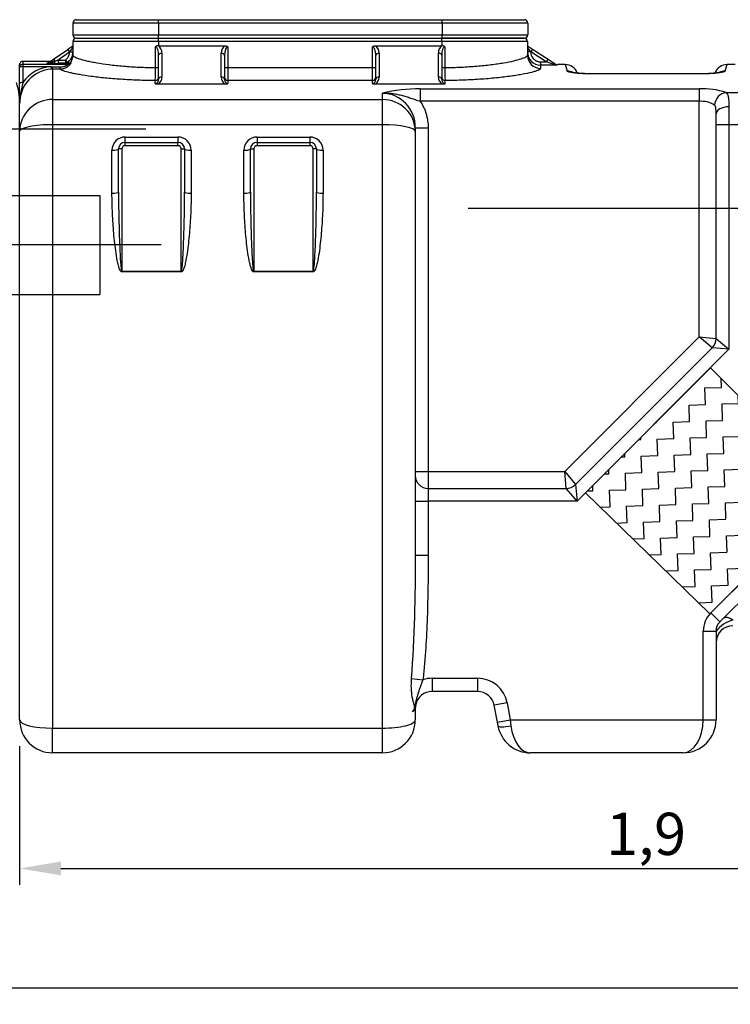
# Model space of a CAD drawing. Units: inches. Extents: x 319.5 to 328.45, y 563.65 to 567.13.
# Drawn here: x 323.93 to 325.01, y 565.38 to 566.88 of the extents above; entities that cross this region are included whole.
import ezdxf

# ---------------------------------------------------------------- set-up
doc = ezdxf.new("R2010")
doc.units = ezdxf.units.IN
doc.linetypes.add('ACAD_ISO03W100', pattern=[30, 12, -18])
doc.linetypes.add('ACAD_ISO04W100', pattern=[30, 24, -3, 0, -3])
doc.layers.add('-kontuur', color=7, linetype='Continuous')
doc.layers.add('-mõõt', color=7, linetype='Continuous', lineweight=0)
doc.styles.add('la', font='times.ttf')
doc.dimstyles.new('1-25', dxfattribs={"dimtxt": 0.064, "dimasz": 0.0625, "dimexe": 0.025, "dimexo": 0.0375, "dimgap": 0.0125, "dimtad": 1, "dimzin": 9, "dimtxsty": 'la', "dimcen": 6.25, "dimdle": 0.01, "dimazin": 0, "dimtfac": 1, "dimtmove": 0, "dimatfit": 3, "dimldrblk": 'OBLIQUE', "dimfxl": 0.025, "dimarcsym": 0})

# ---------------------------------------------------------------- blocks, each defined once
blk = doc.blocks.new('*D6')
at = {"layer": '-mõõt', "color": 0, "linetype": 'Continuous', "lineweight": -2, "ltscale": 25.4, "transparency": 16777216}
for p, q in [((320.1284, 565.7778), (320.1284, 565.3835)), ((325.9147, 565.7421), (325.9147, 565.3835)), ((320.1909, 565.4085), (325.8522, 565.4085))]:
    blk.add_line(p, q, dxfattribs=at)
at = {"layer": '-mõõt', "color": 0, "linetype": 'Continuous', "ltscale": 25.4, "transparency": 16777216}
for points in [[(320.1909, 565.4189), (320.1909, 565.3981), (320.1284, 565.4085)], [(325.8522, 565.4189), (325.8522, 565.3981), (325.9147, 565.4085)]]:
    blk.add_solid(points, dxfattribs=at)
at = {"layer": 'Defpoints', "color": 0, "linetype": 'Continuous', "ltscale": 25.4, "transparency": 16777216}
for p in [(320.1284, 565.8153), (325.9147, 565.7796), (325.9147, 565.4085)]:
    blk.add_point(p, dxfattribs=at)
at = {"layer": '-mõõt', "color": 0, "linetype": 'Continuous', "ltscale": 25.4, "transparency": 16777216, "insert": (323.0216, 565.4608), "char_height": 0.064, "attachment_point": 5, "style": 'la'}
blk.add_mtext('5,91', dxfattribs=at)
blk = doc.blocks.new('_Oblique')
at = {"color": 0, "linetype": 'ByBlock', "lineweight": -2}
blk.add_line((-0.5, -0.5), (0.5, 0.5), dxfattribs=at)
blk = doc.blocks.new('SE')
at = {"layer": '-kontuur', "color": 7, "linetype": 'Continuous', "ltscale": 25.4}
for p, q in [((90.47, 734.85), (90.47, 733.05)), ((103.47, 734.85), (90.47, 734.85)), ((90.97, 735.35), (103.47, 735.35)), ((103.47, 735.35), (146.47, 735.35)), ((103.47, 734.85), (103.47, 735.35)), ((103.47, 734.85), (103.47, 733.05)), ((146.47, 734.85), (103.47, 734.85)), ((146.47, 735.35), (158.97, 735.35)), ((146.47, 734.85), (146.47, 735.35)), ((146.47, 734.85), (146.47, 733.05)), ((159.47, 734.85), (146.47, 734.85)), ((159.47, 734.85), (159.47, 733.05)), ((90.47, 733.05), (103.47, 733.05)), ((103.47, 733.05), (146.47, 733.05)), ((103.47, 732.55), (103.47, 733.05)), ((146.47, 733.05), (159.47, 733.05)), ((146.47, 732.55), (146.47, 733.05)), ((89.7, 730.87), (90.47, 731.41)), ((90.47, 732.05), (90.47, 729.97)), ((103.47, 732.05), (90.47, 732.05)), ((90.97, 732.55), (103.47, 732.55)), ((102.99, 728.1), (102.99, 731.25)), ((103.47, 732.55), (146.4, 732.55)), ((103.47, 732.05), (103.47, 732.55)), ((103.47, 732.05), (103.47, 731.41)), ((146.4, 732.05), (103.47, 732.05)), ((103.47, 731.41), (113.53, 731.41)), ((113.97, 731.24), (113.97, 728.1)), ((135.9, 728.1), (135.9, 731.24)), ((136.35, 731.41), (146.4, 731.41)), ((146.4, 732.55), (158.9, 732.55)), ((146.4, 732.05), (146.4, 732.55)), ((146.4, 732.05), (146.4, 731.41)), ((159.4, 732.05), (146.4, 732.05)), ((158.97, 732.55), (146.47, 732.55)), ((146.89, 731.25), (146.89, 728.1)), ((159.4, 732.05), (159.4, 729.97)), ((159.4, 731.41), (160.18, 730.91)), ((87.55, 729.37), (89.69, 730.86)), ((89.97, 730.45), (88.24, 729.24)), ((89.69, 730.86), (89.7, 730.87)), ((89.69, 730.86), (89.97, 730.45)), ((89.98, 730.46), (89.97, 730.45)), ((90.47, 731.15), (89.98, 730.46)), ((89.98, 730.46), (90.47, 730.46)), ((103.47, 726.35), (103.47, 729.96)), ((103.97, 730.27), (103.97, 726.66)), ((112.97, 726.66), (112.97, 730.26)), ((113.47, 729.95), (113.47, 726.35)), ((136.4, 726.35), (136.4, 729.95)), ((136.9, 730.26), (136.9, 726.66)), ((145.9, 726.66), (145.9, 730.27)), ((146.4, 729.96), (146.4, 726.35)), ((159.9, 730.49), (159.4, 731.14)), ((159.9, 730.46), (159.4, 730.46)), ((160.18, 730.91), (159.9, 730.49)), ((159.9, 730.49), (159.9, 730.46)), ((162.24, 728.96), (159.9, 730.49)), ((160.18, 730.91), (162.52, 729.38)), ((82.4, 728.1), (82.4, 728.54)), ((82.9, 729.04), (82.9, 728.6)), ((87.08, 729.04), (82.9, 729.04)), ((82.9, 728.6), (89.73, 728.6)), ((82.9, 728.6), (82.9, 728.22)), ((87.17, 728.22), (82.9, 728.22)), ((82.9, 728.22), (82.9, 725.82)), ((86.51, 728.75), (86.71, 728.89)), ((86.79, 728.84), (87.12, 729.07)), ((87.12, 729.07), (87.55, 729.37)), ((87.65, 728.74), (87.17, 728.74)), ((87.17, 728.22), (87.4, 728.22)), ((87.29, 728.95), (87.74, 729.1)), ((87.4, 728.22), (88.55, 728.22)), ((87.4, 727.85), (87.4, 728.22)), ((87.55, 729.37), (87.74, 729.1)), ((88.24, 729.24), (89.34, 729.24)), ((88.24, 729.24), (88.24, 728.74)), ((89.34, 728.74), (88.24, 728.74)), ((88.55, 727.85), (88.55, 728.22)), ((89.34, 729.24), (89.63, 728.83)), ((89.34, 729.24), (89.34, 728.74)), ((89.73, 728.6), (89.69, 728.61)), ((90.1, 728.82), (90.14, 728.82)), ((161.4, 728.96), (162.24, 728.96)), ((161.4, 728.96), (161.4, 728.46)), ((161.4, 728.46), (161.4, 727.98)), ((163.78, 728.46), (161.4, 728.46)), ((162.52, 729.38), (162.24, 728.96)), ((163.78, 728.46), (162.24, 728.96)), ((162.52, 729.38), (163.91, 728.47)), ((163.9, 728.48), (163.95, 728.55)), ((165.11, 728.55), (163.95, 728.55)), ((165.11, 728.55), (165.41, 727.58)), ((189.39, 727.58), (189.7, 728.55)), ((190.88, 728.55), (189.7, 728.55)), ((82.4, 725.7), (82.4, 728.1)), ((87.4, 727.85), (87.19, 727.85)), ((87.4, 727.85), (87.4, 723.26)), ((88.55, 727.85), (87.4, 727.85)), ((102.99, 728.1), (103.47, 728.1)), ((113.47, 728.1), (113.97, 728.1)), ((113.97, 728.1), (135.9, 728.1)), ((113.97, 728.1), (113.97, 726.13)), ((135.9, 726.13), (135.9, 728.1)), ((135.9, 728.1), (136.4, 728.1)), ((146.4, 728.1), (146.89, 728.1)), ((185.69, 727.16), (169.11, 727.16)), ((185.69, 727.14), (169.11, 727.14)), ((185.69, 727.16), (185.69, 727.16)), ((82.4, 722.69), (82.4, 725.7)), ((102.97, 725.66), (102.97, 726.13)), ((103.46, 725.63), (113.49, 725.63)), ((113.97, 726.13), (113.97, 725.66)), ((135.9, 726.13), (113.97, 726.13)), ((135.9, 725.66), (135.9, 726.13)), ((136.39, 725.63), (146.42, 725.63)), ((146.9, 726.13), (146.9, 725.66)), ((137.4, 723.26), (137.4, 724.21)), ((143.15, 724.88), (185.44, 724.88)), ((143.15, 724.88), (143.15, 722.98)), ((185.44, 724.88), (185.44, 722.98)), ((189.53, 724.31), (210.4, 724.31)), ((82.4, 718.41), (82.4, 722.69)), ((87.4, 723.26), (137.4, 723.26)), ((87.4, 723.26), (87.4, 719.44)), ((137.4, 719.44), (137.4, 723.26)), ((185.44, 722.98), (143.15, 722.98)), ((185.44, 687.29), (185.44, 722.98)), ((188.01, 719.43), (188.01, 721.09)), ((189.95, 722.14), (189.95, 719.43)), ((87.4, 719.44), (87.4, 627.99)), ((137.4, 719.44), (87.4, 719.44)), ((137.4, 627.99), (137.4, 719.44)), ((188.01, 687.05), (188.01, 719.43)), ((189.95, 719.43), (188.01, 719.43)), ((189.95, 719.43), (189.95, 685.42)), ((210.4, 719.43), (189.95, 719.43)), ((82.4, 629.25), (82.4, 718.41)), ((142.4, 718.98), (142.4, 718.41)), ((142.4, 718.98), (144.34, 718.98)), ((142.4, 718.41), (142.4, 654.21)), ((144.34, 718.98), (144.34, 666.9)), ((98.4, 717.57), (106.4, 717.57)), ((98.4, 716.76), (98.4, 717.57)), ((98.4, 716.76), (106.4, 716.76)), ((98.4, 716.26), (98.4, 716.76)), ((106.4, 716.26), (98.4, 716.26)), ((106.4, 717.57), (106.4, 716.76)), ((106.4, 716.26), (106.4, 716.76)), ((118.4, 717.57), (126.4, 717.57)), ((118.4, 717.57), (118.4, 716.76)), ((118.4, 716.76), (126.4, 716.76)), ((118.4, 716.76), (118.4, 716.26)), ((126.4, 716.26), (118.4, 716.26)), ((126.4, 717.57), (126.4, 716.76)), ((126.4, 716.76), (126.4, 716.26)), ((96.4, 709.05), (96.4, 715.58)), ((97.9, 715.76), (97.4, 715.76)), ((97.4, 709.21), (97.4, 715.76)), ((97.9, 715.76), (97.9, 697.23)), ((106.9, 715.76), (107.4, 715.76)), ((106.9, 697.23), (106.9, 715.76)), ((107.4, 715.76), (107.4, 709.21)), ((108.4, 715.58), (108.4, 709.05)), ((116.4, 709.05), (116.4, 715.58)), ((117.4, 715.76), (117.9, 715.76)), ((117.4, 709.21), (117.4, 715.76)), ((117.9, 715.76), (117.9, 697.23)), ((127.4, 715.76), (126.9, 715.76)), ((126.9, 697.23), (126.9, 715.76)), ((127.4, 715.76), (127.4, 709.21)), ((128.4, 715.58), (128.4, 709.05)), ((97.9, 697.23), (106.9, 697.23)), ((97.9, 697.23), (97.9, 697.13)), ((106.9, 697.13), (97.9, 697.13)), ((106.9, 697.13), (106.9, 697.23)), ((117.9, 697.23), (126.9, 697.23)), ((117.9, 697.23), (117.9, 697.13)), ((126.9, 697.13), (117.9, 697.13)), ((126.9, 697.23), (126.9, 697.13)), ((165.06, 666.9), (185.44, 687.29)), ((187.43, 685.64), (185.44, 687.29)), ((185.44, 687.29), (188.01, 687.05)), ((188.01, 687.05), (189.95, 685.42)), ((166.71, 664.92), (187.43, 685.64)), ((189.95, 685.42), (166.92, 662.39)), ((189.95, 685.42), (187.43, 685.64)), ((142.4, 666.9), (144.34, 666.9)), ((144.34, 666.9), (165.06, 666.9)), ((144.34, 666.9), (144.34, 664.33)), ((165.29, 664.33), (165.06, 666.9)), ((165.06, 666.9), (166.71, 664.92)), ((144.34, 664.33), (165.29, 664.33)), ((144.34, 664.33), (144.34, 662.39)), ((166.92, 662.39), (165.29, 664.33)), ((166.71, 664.92), (166.92, 662.39)), ((208.99, 664.49), (188.57, 644.08)), ((187.2, 645.45), (205.73, 663.97)), ((142.4, 662.39), (144.34, 662.39)), ((166.92, 662.39), (144.34, 662.39)), ((144.34, 662.39), (144.34, 654.21)), ((142.4, 654.21), (144.34, 654.21)), ((187.2, 645.45), (188.57, 644.08)), ((186.06, 642.7), (188, 642.7)), ((186.06, 629.25), (186.06, 642.7)), ((188, 642.7), (188, 629.25)), ((141.83, 635.52), (143.55, 635.32)), ((144.97, 635.55), (151.83, 635.55)), ((144.97, 635.55), (144.97, 633.55)), ((151.83, 635.55), (151.83, 633.55)), ((151.83, 633.55), (144.97, 633.55)), ((142.46, 631.52), (142.4, 630.98)), ((156.33, 631.81), (154.36, 631.45)), ((154.84, 628.89), (154.36, 631.45)), ((156.33, 631.81), (156.8, 629.25)), ((142.4, 630.98), (142.4, 629.25)), ((154.84, 628.89), (156.8, 629.25)), ((154.94, 628.34), (154.84, 628.89)), ((156.8, 629.25), (186.06, 629.25)), ((156.8, 629.25), (156.9, 628.34)), ((186.06, 629.25), (188, 629.25)), ((87.4, 627.99), (137.4, 627.99)), ((87.4, 624.25), (87.4, 627.99)), ((137.4, 624.25), (137.4, 627.99)), ((137.4, 624.25), (87.4, 624.25)), ((183, 624.25), (159.85, 624.25))]:
    blk.add_line(p, q, dxfattribs=at)
for centre, radius, start, end in [((90.97, 734.85), 0.5, 90, 180), ((158.97, 734.85), 0.5, 0, 90), ((90.97, 733.05), 0.5, 180, 270), ((158.97, 733.05), 0.5, 270, 360), ((90.97, 732.05), 0.5, 90, 180), ((103.42, 730.77), 0.643, 88.1505, 131.4429), ((103.47, 741.53), 10.12, 269.801, 270), ((146.4, 741.53), 10.12, 270, 270.199), ((146.46, 730.77), 0.643, 48.5555, 91.8512), ((158.9, 732.05), 0.5, 0, 90), ((88.47, 730.46), 2, 305.3297, 0.002), ((161.4, 730.46), 2, 179.9931, 269.9927), ((82.9, 728.54), 0.5, 90, 180), ((87.43, 722.77), 5.46, 92.718, 145.9706), ((87.02, 740.36), 11.62, 267.4929, 270.7609), ((86.96, 724.8), 4.1, 92.8372, 93.5696), ((90.23, 730.61), 2.07, 244.5571, 255.061), ((89.9, 730.3), 1.5, 259.4742, 277.7025), ((165.11, 726.55), 2, 20.8216, 89.6985), ((189.7, 726.55), 2, 90.1587, 159.1401), ((87.5, 722.76), 5.09, 93.4217, 180.8552), ((19.17, 727.9), 83.82, 358.7879, 0.1362), ((233.33, 727.93), 86.44, 179.8842, 181.1916), ((93.71, 722.49), 11.3, 162.8664, 179.0156), ((103.42, 728.54), 2.92, 261.1244, 270.7152), ((102.74, 726.63), 1.23, 305.7092, 1.4473), ((114.21, 726.63), 1.24, 178.6421, 234.2014), ((113.52, 728.54), 2.92, 269.2835, 278.8769), ((136.35, 728.54), 2.92, 261.1244, 270.7152), ((135.67, 726.63), 1.23, 305.7092, 1.4473), ((147.14, 726.63), 1.24, 178.6421, 234.2014), ((146.45, 728.54), 2.92, 269.2835, 278.8769), ((263.07, 722.8), 9.33, 359.9039, 18.8416), ((142.98, 701.22), 23.66, 89.6058, 103.6433), ((137.28, 719.09), 5.12, 358.7241, 88.6521), ((185.98, 713.83), 11.06, 71.244, 92.7769), ((185.74, 719.13), 3.86, 58.2209, 94.4038), ((98.4, 715.57), 2, 89.8608, 179.8534), ((98.4, 715.76), 1, 90, 180), ((98.4, 715.76), 0.5, 90, 180), ((106.41, 715.57), 2, 0.1468, 90.139), ((106.4, 715.76), 1, 0, 90), ((106.4, 715.76), 0.5, 0, 90), ((118.4, 715.57), 2, 89.8608, 179.8534), ((118.4, 715.76), 1, 90, 180), ((118.4, 715.76), 0.5, 90, 180), ((126.41, 715.57), 2, 0.1468, 90.139), ((126.4, 715.76), 1, 0, 90), ((126.4, 715.76), 0.5, 0, 90), ((186.01, 687.05), 2, 315, 360), ((144.34, 666.27), 1.94, 180, 270), ((165.29, 666.33), 2, 270, 315), ((-87.4, 651.86), 229.82, 355.9233, 0.5865), ((189.94, 642.7), 3.88, 135, 180), ((191.77, 639.73), 4.78, 104.4369, 141.869), ((189.94, 642.7), 1.94, 135, 180), ((190.57, 640.94), 2.57, 90, 180), ((144.97, 630.98), 4.57, 90, 108.108), ((151.83, 630.98), 4.57, 10.4992, 90), ((144.97, 630.98), 2.57, 90, 167.9225), ((151.83, 630.98), 2.57, 10.4992, 90), ((132.18, 633.72), 10.51, 344.9267, 347.8928), ((87.4, 629.25), 5, 180, 270), ((137.4, 629.25), 5, 270, 360), ((159.85, 629.25), 5, 190.4992, 270), ((183, 629.25), 5, 270, 360)]:
    blk.add_arc(centre, radius, start, end, dxfattribs=at)
for centre, major_axis, ratio, start_param, end_param in [((102.97, 729.96), (0, 1.29), 0.389086, 4.712389, 6.24614), ((102.97, 730.27), (0, 1.29), 0.778173, 4.712389, 5.799712), ((113.97, 730.26), (0, 1.29), 0.778173, 0.46326, 1.570796), ((113.97, 729.95), (0, 1.29), 0.389086, 0, 1.570796), ((135.9, 729.95), (0, -1.29), 0.389086, 1.570796, 3.141593), ((135.9, 730.26), (0, 1.29), 0.778173, 4.712389, 5.819926), ((146.9, 730.27), (0, -1.29), 0.778173, 3.625066, 4.712389), ((146.9, 729.96), (0, 1.29), 0.389086, 0.037046, 1.570796), ((89.99, 730.46), (-0.286, 0.41), 0.014716, 0, 1.560522), ((88.47, 729.97), (-2, 0), 0.996717, 2.523504, 3.141593), ((103.97, 729.96), (-0.5, 0), 0.614135, 4.712389, 6.283185), ((112.97, 729.95), (0.5, 0), 0.614135, 0, 1.570796), ((136.9, 729.95), (-0.5, 0), 0.614135, 4.712389, 6.283185), ((145.9, 729.96), (0.5, 0), 0.614135, 0, 1.570796), ((161.4, 729.97), (-2, 0), 0.996717, 0, 1.570796), ((82.9, 728.54), (-0.5, 0), 0.999885, 4.712389, 6.283185), ((82.9, 728.1), (-0.5, 0), 0.999885, 4.712389, 6.283185), ((82.9, 728.1), (-0.5, 0), 0.244141, 4.712389, 6.283185), ((86.51, 729.25), (0.286, -0.41), 0.999649, 5.67353, 6.283185), ((86.71, 729.39), (0.286, -0.41), 0.999649, 5.67353, 6.11433), ((87.4, 728.66), (-0.286, 0.41), 0.180113, 5.371321, 6.283185), ((87.17, 729.24), (-0.002, -0.5), 0.29085, 0.015851, 0.949041), ((87.17, 728.34), (0.022, -0.5), 0.010984, 4.958783, 6.193451), ((87.65, 729.24), (-0.002, -0.5), 0.202233, 0.015486, 1.290624), ((88.26, 728.75), (-1.75, 0), 0.008681, 1.213583, 1.55836), ((88.26, 729.25), (-1.46, -0.41), 0.005754, 1.209532, 1.554309), ((89.34, 729.24), (-0.273, -0.419), 0.999616, 0.578741, 1.195384), ((89.69, 729.11), (-0.154, -0.476), 0.998791, 0.313641, 1.267891), ((89.73, 729.1), (-0.09, -0.492), 0.99645, 0.181113, 1.165751), ((165.41, 725.59), (1.91, 0.6), 0.993848, 0.774004, 1.267865), ((189.39, 725.59), (-1.91, 0.6), 0.993848, 5.01532, 5.50887), ((82.9, 725.7), (-0.5, 0), 0.244141, 4.712389, 6.283185), ((102.97, 726.62), (-0.5, 0), 0.986036, 1.570796, 3.141593), ((103.97, 726.35), (-0.5, 0), 0.614135, 4.712389, 6.283185), ((112.97, 726.35), (0.5, 0), 0.614135, 0, 1.570796), ((113.97, 726.62), (-0.5, 0), 0.986028, 0, 1.570796), ((135.9, 726.62), (-0.5, 0), 0.986028, 1.570796, 3.141593), ((136.9, 726.35), (-0.5, 0), 0.614135, 4.712389, 6.283185), ((145.9, 726.35), (0.5, 0), 0.614135, 0, 1.570796), ((146.9, 726.62), (-0.5, 0), 0.986036, 0, 1.570796), ((189.53, 722.41), (0.85, 1.74), 0.888839, 0.500732, 1.978875), ((87.4, 718.41), (5, 0), 0.969465, 1.570796, 3.141593), ((137.4, 718.41), (-5, 0), 0.969465, 3.141593, 4.712389), ((189.95, 721.09), (1.94, 0), 0.542789, 1.570796, 3.141593), ((87.4, 718.41), (5, 0), 0.205958, 1.570796, 3.141593), ((137.4, 718.41), (-5, 0), 0.205958, 3.141593, 4.712389), ((96.4, 715.76), (1, 0), 0.186633, 4.712389, 6.283185), ((108.4, 715.76), (1, 0), 0.186633, 3.141593, 4.712389), ((116.4, 715.76), (-1, 0), 0.186633, 1.570796, 3.141593), ((128.4, 715.76), (1, 0), 0.186633, 3.141593, 4.712389), ((96.4, 709.21), (1, 0), 0.154006, 4.712389, 6.283185), ((108.4, 709.21), (1, 0), 0.154006, 3.141593, 4.712389), ((116.4, 709.21), (1, 0), 0.154006, 4.712389, 6.283185), ((128.4, 709.21), (-1, 0), 0.154006, 0, 1.570796), ((190.57, 643.25), (1.41, -1.41), 0.42948, 1.976456, 3.141593), ((137.4, 630.98), (5, 0), 0.242422, 5.86421, 6.283185), ((87.4, 629.25), (-5, 0), 0.251282, 0, 1.570796), ((137.4, 629.25), (-5, 0), 0.251282, 1.570796, 3.141593), ((156.9, 628.7), (1.97, 0.36), 0.179269, 3.141593, 4.679178), ((159.85, 629.25), (0, -5), 0.6, 4.895634, 6.283185), ((183, 629.25), (0, -5), 0.612, 0, 1.570796)]:
    blk.add_ellipse(centre, major_axis=major_axis, ratio=ratio, start_param=start_param, end_param=end_param, dxfattribs=at)
for points, knots in [([(113.53, 731.41), (113.57, 731.41), (113.61, 731.41), (113.69, 731.39), (113.73, 731.38), (113.8, 731.35), (113.84, 731.34), (113.89, 731.3), (113.91, 731.29), (113.93, 731.27), (113.94, 731.27), (113.96, 731.25), (113.97, 731.24), (113.97, 731.24)], [0, 0, 0, 0, 0.25, 0.25, 0.5, 0.5, 0.75, 0.75, 0.875, 0.875, 0.9375, 0.9375, 1, 1, 1, 1]), ([(135.9, 731.24), (135.91, 731.24), (135.92, 731.25), (135.93, 731.27), (135.94, 731.27), (135.97, 731.29), (135.98, 731.3), (136.04, 731.34), (136.07, 731.35), (136.15, 731.38), (136.19, 731.39), (136.27, 731.41), (136.31, 731.41), (136.35, 731.41)], [0, 0, 0, 0, 0.0625, 0.0625, 0.125, 0.125, 0.25, 0.25, 0.5, 0.5, 0.75, 0.75, 1, 1, 1, 1]), ([(89.34, 729.24), (89.39, 729.27), (89.43, 729.31), (89.52, 729.39), (89.56, 729.43), (89.64, 729.52), (89.68, 729.57), (89.74, 729.66), (89.77, 729.72), (89.86, 729.87), (89.9, 729.98), (89.94, 730.15), (89.95, 730.21), (89.97, 730.33), (89.97, 730.39), (89.97, 730.45)], [0, 0, 0, 0, 0.125, 0.125, 0.25, 0.25, 0.375, 0.375, 0.5, 0.5, 0.75, 0.75, 0.875, 0.875, 1, 1, 1, 1]), ([(90.47, 729.97), (90.47, 729.89), (90.55, 729.81), (90.79, 729.67), (90.89, 729.63), (91.12, 729.53), (91.26, 729.48), (91.72, 729.33), (92.1, 729.22), (92.78, 729.07), (93.02, 729.02), (93.54, 728.92), (93.81, 728.87), (94.67, 728.72), (95.3, 728.63), (96.31, 728.5), (96.67, 728.46), (97.39, 728.38), (97.76, 728.35), (98.9, 728.26), (99.68, 728.2), (100.91, 728.15), (101.32, 728.13), (102.15, 728.11), (102.57, 728.11), (102.99, 728.1)], [0, 0, 0, 0, 0.125, 0.125, 0.1875, 0.1875, 0.25, 0.25, 0.375, 0.375, 0.4375, 0.4375, 0.5, 0.5, 0.625, 0.625, 0.6875, 0.6875, 0.75, 0.75, 0.875, 0.875, 0.9375, 0.9375, 1, 1, 1, 1]), ([(146.89, 728.1), (147.72, 728.11), (148.55, 728.13), (149.76, 728.18), (150.16, 728.21), (150.96, 728.26), (151.35, 728.29), (152.48, 728.38), (153.2, 728.46), (154.22, 728.58), (154.56, 728.63), (155.19, 728.72), (155.49, 728.77), (156.35, 728.91), (156.86, 729.01), (157.77, 729.22), (158.15, 729.33), (158.61, 729.48), (158.75, 729.53), (158.98, 729.62), (159.08, 729.67), (159.32, 729.81), (159.4, 729.89), (159.4, 729.97)], [0, 0, 0, 0, 0.125, 0.125, 0.1875, 0.1875, 0.25, 0.25, 0.375, 0.375, 0.4375, 0.4375, 0.5, 0.5, 0.625, 0.625, 0.75, 0.75, 0.8125, 0.8125, 0.875, 0.875, 1, 1, 1, 1]), ([(159.9, 730.46), (159.9, 730.36), (159.91, 730.27), (159.94, 730.12), (159.95, 730.07), (159.98, 729.98), (160, 729.93), (160.06, 729.8), (160.1, 729.71), (160.18, 729.59), (160.21, 729.55), (160.28, 729.47), (160.31, 729.44), (160.41, 729.33), (160.49, 729.27), (160.61, 729.19), (160.65, 729.16), (160.74, 729.12), (160.83, 729.07), (160.92, 729.04), (161.01, 729.01), (161.06, 729), (161.21, 728.97), (161.31, 728.96), (161.4, 728.96)], [0, 0, 0, 0, 0.125, 0.125, 0.1875, 0.1875, 0.25, 0.25, 0.375, 0.375, 0.4375, 0.4375, 0.5, 0.5, 0.625, 0.625, 0.6875, 0.6875, 0.75, 0.8125, 0.8125, 0.875, 0.875, 1, 1, 1, 1]), ([(86.92, 728.94), (86.89, 728.93), (86.85, 728.91), (86.8, 728.9), (86.77, 728.9), (86.76, 728.89), (86.76, 728.89), (86.76, 728.89), (86.76, 728.89)], [0, 0, 0, 0, 0.1025011, 0.174746, 0.212872, 0.2422603, 0.2782878, 0.295225, 0.295225, 0.295225, 0.295225]), ([(86.79, 728.84), (86.79, 728.84), (86.79, 728.84), (86.79, 728.83), (86.79, 728.83), (86.79, 728.83), (86.79, 728.83), (86.81, 728.83), (86.81, 728.83), (86.84, 728.83), (86.86, 728.84), (86.91, 728.85), (86.94, 728.85), (86.99, 728.86), (87.02, 728.87), (87.07, 728.89), (87.1, 728.89), (87.18, 728.92), (87.23, 728.93), (87.29, 728.95)], [0, 0, 0, 0, 0.0625, 0.0625, 0.125, 0.125, 0.1875, 0.1875, 0.25, 0.25, 0.375, 0.375, 0.5, 0.5, 0.625, 0.625, 0.75, 0.75, 1, 1, 1, 1]), ([(90.14, 728.82), (90.15, 728.82), (90.15, 728.82), (90.15, 728.8), (90.15, 728.8), (90.14, 728.78), (90.14, 728.77), (90.13, 728.75), (90.12, 728.74), (90.11, 728.72), (90.11, 728.7), (90.08, 728.66), (90.06, 728.63), (90.03, 728.59), (90.02, 728.57), (90, 728.54), (89.99, 728.52), (89.95, 728.47), (89.92, 728.44), (89.85, 728.37), (89.82, 728.34), (89.75, 728.28), (89.71, 728.25), (89.63, 728.19), (89.59, 728.16), (89.51, 728.11), (89.47, 728.08), (89.33, 728.01), (89.24, 727.98), (89.1, 727.93), (89.05, 727.92), (88.95, 727.89), (88.9, 727.88), (88.75, 727.86), (88.65, 727.85), (88.55, 727.85)], [0, 0, 0, 0, 0.0625, 0.0625, 0.09375, 0.09375, 0.125, 0.125, 0.15625, 0.15625, 0.1875, 0.1875, 0.25, 0.25, 0.28125, 0.28125, 0.3125, 0.3125, 0.375, 0.375, 0.4375, 0.4375, 0.5, 0.5, 0.5625, 0.5625, 0.625, 0.625, 0.75, 0.75, 0.8125, 0.8125, 0.875, 0.875, 1, 1, 1, 1]), ([(88.55, 728.22), (88.68, 728.22), (88.8, 728.23), (88.99, 728.26), (89.05, 728.27), (89.17, 728.29), (89.23, 728.31), (89.32, 728.34), (89.35, 728.35), (89.41, 728.37), (89.44, 728.38), (89.49, 728.41), (89.52, 728.42), (89.57, 728.45), (89.6, 728.46), (89.63, 728.48), (89.64, 728.49), (89.66, 728.51), (89.67, 728.51), (89.69, 728.54), (89.71, 728.55), (89.72, 728.57), (89.72, 728.57), (89.73, 728.58), (89.73, 728.59), (89.73, 728.59), (89.73, 728.59), (89.73, 728.6), (89.73, 728.6), (89.73, 728.6)], [0, 0, 0, 0, 0.25, 0.25, 0.375, 0.375, 0.5, 0.5, 0.5625, 0.5625, 0.625, 0.625, 0.6875, 0.6875, 0.75, 0.75, 0.78125, 0.78125, 0.8125, 0.8125, 0.875, 0.875, 0.90625, 0.90625, 0.9375, 0.9375, 0.96875, 0.96875, 1, 1, 1, 1]), ([(163.91, 728.47), (163.91, 728.47), (163.9, 728.47), (163.87, 728.47), (163.86, 728.47), (163.83, 728.46), (163.82, 728.46), (163.81, 728.46), (163.8, 728.46), (163.79, 728.46), (163.78, 728.46), (163.78, 728.46)], [0, 0, 0, 0, 0.5, 0.5, 0.75, 0.75, 0.875, 0.875, 0.9375, 0.9375, 1, 1, 1, 1]), ([(102.97, 726.13), (102.07, 726.14), (101.19, 726.15), (99.88, 726.2), (99.45, 726.22), (98.59, 726.26), (98.16, 726.29), (96.92, 726.37), (96.13, 726.43), (95, 726.55), (94.64, 726.58), (93.92, 726.67), (93.58, 726.71), (92.6, 726.84), (92, 726.93), (91.19, 727.07), (90.94, 727.12), (90.47, 727.22), (90.25, 727.27), (89.65, 727.41), (89.32, 727.5), (88.94, 727.64), (88.84, 727.68), (88.66, 727.77), (88.6, 727.81), (88.55, 727.85)], [0, 0, 0, 0, 0.125, 0.125, 0.1875, 0.1875, 0.25, 0.25, 0.375, 0.375, 0.4375, 0.4375, 0.5, 0.5, 0.625, 0.625, 0.6875, 0.6875, 0.75, 0.75, 0.875, 0.875, 0.9375, 0.9375, 1, 1, 1, 1]), ([(161.4, 727.98), (161.4, 727.9), (161.31, 727.82), (161.03, 727.68), (160.92, 727.63), (160.64, 727.54), (160.48, 727.49), (159.94, 727.33), (159.49, 727.23), (158.71, 727.08), (158.43, 727.03), (157.82, 726.93), (157.5, 726.88), (156.5, 726.73), (155.78, 726.64), (154.6, 726.52), (154.18, 726.48), (153.35, 726.4), (152.92, 726.37), (151.61, 726.28), (150.71, 726.23), (148.82, 726.16), (147.87, 726.14), (146.9, 726.13)], [0, 0, 0, 0, 0.125, 0.125, 0.1875, 0.1875, 0.25, 0.25, 0.375, 0.375, 0.4375, 0.4375, 0.5, 0.5, 0.625, 0.625, 0.6875, 0.6875, 0.75, 0.75, 0.875, 0.875, 1, 1, 1, 1]), ([(169.11, 727.14), (168.87, 727.14), (168.63, 727.15), (168.15, 727.16), (167.91, 727.17), (167.46, 727.19), (167.25, 727.2), (166.85, 727.24), (166.66, 727.26), (166.32, 727.3), (166.17, 727.32), (165.91, 727.37), (165.8, 727.4), (165.62, 727.45), (165.55, 727.47), (165.45, 727.53), (165.42, 727.55), (165.41, 727.58)], [0, 0, 0, 0, 0.125, 0.125, 0.25, 0.25, 0.375, 0.375, 0.5, 0.5, 0.625, 0.625, 0.75, 0.75, 0.875, 0.875, 1, 1, 1, 1]), ([(169.11, 727.16), (169.1, 727.16), (168.93, 727.16), (168.55, 727.16), (168.05, 727.18), (167.59, 727.2), (167.18, 727.23), (166.83, 727.27), (166.55, 727.3), (166.36, 727.33), (166.27, 727.35), (166.25, 727.36), (166.25, 727.36)], [0, 0, 0, 0, 0.0048161, 0.0885093, 0.1689809, 0.2483324, 0.3245547, 0.3999028, 0.4724833, 0.5419791, 0.5963676, 0.6336236, 0.6336236, 0.6336236, 0.6336236]), ([(189.39, 727.58), (189.39, 727.55), (189.36, 727.53), (189.26, 727.47), (189.19, 727.45), (189.01, 727.4), (188.9, 727.37), (188.64, 727.32), (188.49, 727.3), (188.15, 727.26), (187.97, 727.24), (187.57, 727.2), (187.35, 727.19), (186.9, 727.17), (186.67, 727.16), (186.19, 727.15), (185.94, 727.14), (185.69, 727.14)], [0, 0, 0, 0, 0.125, 0.125, 0.25, 0.25, 0.375, 0.375, 0.5, 0.5, 0.625, 0.625, 0.75, 0.75, 0.875, 0.875, 1, 1, 1, 1]), ([(188.56, 727.36), (188.56, 727.36), (188.55, 727.36), (188.49, 727.34), (188.35, 727.32), (188.13, 727.28), (187.84, 727.25), (187.48, 727.22), (187.07, 727.19), (186.62, 727.17), (186.14, 727.16), (185.85, 727.16), (185.69, 727.16)], [0.3610802, 0.3610802, 0.3610802, 0.3610802, 0.3883679, 0.4388153, 0.49689, 0.5611194, 0.6295635, 0.7027616, 0.7765743, 0.8534495, 0.9319595, 1, 1, 1, 1]), ([(102.97, 725.66), (102.99, 725.66), (103, 725.66), (103.03, 725.67), (103.05, 725.67), (103.09, 725.68), (103.11, 725.69), (103.16, 725.71), (103.18, 725.72), (103.21, 725.75), (103.23, 725.76), (103.28, 725.8), (103.3, 725.83), (103.35, 725.9), (103.37, 725.93), (103.42, 726.02), (103.44, 726.09), (103.47, 726.22), (103.47, 726.29), (103.47, 726.35)], [0, 0, 0, 0, 0.03125, 0.03125, 0.0625, 0.0625, 0.125, 0.125, 0.1875, 0.1875, 0.25, 0.25, 0.375, 0.375, 0.5, 0.5, 0.75, 0.75, 1, 1, 1, 1]), ([(113.47, 726.35), (113.47, 726.29), (113.48, 726.22), (113.51, 726.09), (113.53, 726.02), (113.58, 725.93), (113.6, 725.9), (113.64, 725.83), (113.67, 725.8), (113.71, 725.76), (113.73, 725.75), (113.77, 725.72), (113.79, 725.71), (113.83, 725.69), (113.86, 725.68), (113.91, 725.66), (113.94, 725.66), (113.97, 725.66)], [0, 0, 0, 0, 0.25, 0.25, 0.5, 0.5, 0.625, 0.625, 0.75, 0.75, 0.8125, 0.8125, 0.875, 0.875, 0.9375, 0.9375, 1, 1, 1, 1]), ([(135.9, 725.66), (135.92, 725.66), (135.93, 725.66), (135.96, 725.67), (135.98, 725.67), (136.02, 725.68), (136.04, 725.69), (136.09, 725.71), (136.11, 725.72), (136.15, 725.75), (136.16, 725.76), (136.21, 725.8), (136.24, 725.83), (136.28, 725.9), (136.3, 725.93), (136.35, 726.02), (136.37, 726.09), (136.4, 726.22), (136.4, 726.29), (136.4, 726.35)], [0, 0, 0, 0, 0.03125, 0.03125, 0.0625, 0.0625, 0.125, 0.125, 0.1875, 0.1875, 0.25, 0.25, 0.375, 0.375, 0.5, 0.5, 0.75, 0.75, 1, 1, 1, 1]), ([(146.4, 726.35), (146.4, 726.29), (146.41, 726.22), (146.44, 726.09), (146.46, 726.02), (146.51, 725.93), (146.53, 725.9), (146.57, 725.83), (146.6, 725.8), (146.65, 725.76), (146.66, 725.75), (146.7, 725.72), (146.72, 725.71), (146.77, 725.69), (146.79, 725.68), (146.84, 725.66), (146.87, 725.66), (146.9, 725.66)], [0, 0, 0, 0, 0.25, 0.25, 0.5, 0.5, 0.625, 0.625, 0.75, 0.75, 0.8125, 0.8125, 0.875, 0.875, 0.9375, 0.9375, 1, 1, 1, 1]), ([(137.4, 724.21), (137.42, 724.21), (137.43, 724.22), (137.47, 724.22), (137.51, 724.22), (137.56, 724.22), (137.65, 724.23), (137.71, 724.23), (137.89, 724.23), (138.01, 724.23), (138.38, 724.22), (138.62, 724.21), (139.1, 724.15), (139.34, 724.11), (139.81, 724.02), (140.05, 723.96), (140.52, 723.84), (140.76, 723.77), (141.23, 723.63), (141.47, 723.55), (141.94, 723.4), (142.18, 723.32), (142.66, 723.15), (142.9, 723.07), (143.15, 722.98)], [0, 0, 0, 0, 0.007813, 0.007813, 0.015625, 0.03125, 0.03125, 0.0625, 0.0625, 0.125, 0.125, 0.25, 0.25, 0.375, 0.375, 0.5, 0.5, 0.625, 0.625, 0.75, 0.75, 0.875, 0.875, 1, 1, 1, 1]), ([(189.53, 724.31), (189.62, 724.24), (189.69, 724.14), (189.77, 723.95), (189.8, 723.87), (189.83, 723.76), (189.84, 723.71), (189.86, 723.63), (189.87, 723.58), (189.91, 723.35), (189.92, 723.14), (189.94, 722.79), (189.95, 722.67), (189.95, 722.41), (189.95, 722.28), (189.95, 722.14)], [0, 0, 0, 0, 0.25, 0.25, 0.375, 0.375, 0.4375, 0.4375, 0.5, 0.5, 0.75, 0.75, 0.875, 0.875, 1, 1, 1, 1]), ([(143.15, 722.98), (143.34, 722.68), (143.52, 722.38), (143.81, 721.74), (143.94, 721.41), (144.06, 720.99), (144.09, 720.9), (144.13, 720.73), (144.15, 720.65), (144.21, 720.39), (144.24, 720.21), (144.32, 719.69), (144.34, 719.33), (144.34, 718.98)], [0, 0, 0, 0, 0.25, 0.25, 0.5, 0.5, 0.5625, 0.5625, 0.625, 0.625, 0.75, 0.75, 1, 1, 1, 1]), ([(188.01, 721.09), (188.01, 721.23), (188.01, 721.37), (188, 721.56), (188, 721.63), (187.99, 721.72), (187.99, 721.75), (187.98, 721.81), (187.98, 721.84), (187.96, 721.99), (187.94, 722.1), (187.89, 722.24), (187.87, 722.28), (187.83, 722.36), (187.8, 722.39), (187.77, 722.41)], [0, 0, 0, 0, 0.25, 0.25, 0.375, 0.375, 0.4375, 0.4375, 0.5, 0.5, 0.75, 0.75, 0.875, 0.875, 1, 1, 1, 1]), ([(97.9, 697.13), (97.87, 697.13), (97.84, 697.15), (97.79, 697.18), (97.76, 697.2), (97.7, 697.28), (97.66, 697.33), (97.58, 697.5), (97.53, 697.62), (97.41, 697.98), (97.34, 698.23), (97.18, 698.97), (97.09, 699.47), (96.87, 700.98), (96.76, 701.99), (96.58, 704.01), (96.52, 705.01), (96.43, 707.03), (96.4, 708.04), (96.4, 709.05)], [0, 0, 0, 0, 0.007812, 0.007812, 0.015625, 0.015625, 0.03125, 0.03125, 0.0625, 0.0625, 0.125, 0.125, 0.25, 0.25, 0.5, 0.5, 0.75, 0.75, 1, 1, 1, 1]), ([(97.4, 709.21), (97.4, 707.21), (97.43, 705.2), (97.52, 702.2), (97.55, 701.2), (97.63, 699.7), (97.65, 699.2), (97.71, 698.45), (97.73, 698.2), (97.77, 697.83), (97.78, 697.7), (97.81, 697.52), (97.82, 697.46), (97.84, 697.36), (97.85, 697.33), (97.86, 697.29), (97.87, 697.27), (97.88, 697.25), (97.88, 697.25), (97.89, 697.23), (97.9, 697.23), (97.9, 697.23)], [0, 0, 0, 0, 0.5, 0.5, 0.75, 0.75, 0.875, 0.875, 0.9375, 0.9375, 0.96875, 0.96875, 0.984375, 0.984375, 0.992187, 0.992187, 0.996094, 0.996094, 0.998047, 0.998047, 1, 1, 1, 1]), ([(106.9, 697.23), (106.91, 697.23), (106.91, 697.23), (106.92, 697.24), (106.92, 697.24), (106.93, 697.25), (106.93, 697.25), (106.94, 697.28), (106.95, 697.29), (106.96, 697.34), (106.97, 697.37), (106.99, 697.46), (107, 697.52), (107.03, 697.7), (107.04, 697.83), (107.07, 698.08), (107.08, 698.2), (107.1, 698.45), (107.11, 698.58), (107.14, 698.95), (107.15, 699.2), (107.18, 699.7), (107.19, 699.95), (107.23, 700.7), (107.25, 701.2), (107.29, 702.2), (107.3, 702.7), (107.35, 704.2), (107.37, 705.2), (107.4, 707.21), (107.4, 708.21), (107.4, 709.21)], [0, 0, 0, 0, 0.000977, 0.000977, 0.001953, 0.001953, 0.003906, 0.003906, 0.007812, 0.007812, 0.015625, 0.015625, 0.03125, 0.03125, 0.0625, 0.0625, 0.09375, 0.09375, 0.125, 0.125, 0.1875, 0.1875, 0.25, 0.25, 0.375, 0.375, 0.5, 0.5, 0.75, 0.75, 1, 1, 1, 1]), ([(108.4, 709.05), (108.4, 708.04), (108.38, 707.03), (108.29, 705.01), (108.22, 704), (108.05, 701.98), (107.94, 700.97), (107.72, 699.47), (107.63, 698.97), (107.46, 698.22), (107.4, 697.98), (107.28, 697.62), (107.23, 697.5), (107.14, 697.33), (107.11, 697.27), (107.04, 697.2), (107.02, 697.18), (106.97, 697.15), (106.94, 697.13), (106.9, 697.13)], [0, 0, 0, 0, 0.25, 0.25, 0.5, 0.5, 0.75, 0.75, 0.875, 0.875, 0.9375, 0.9375, 0.96875, 0.96875, 0.984375, 0.984375, 0.992188, 0.992188, 1, 1, 1, 1]), ([(117.9, 697.13), (117.87, 697.13), (117.84, 697.15), (117.79, 697.18), (117.76, 697.2), (117.7, 697.28), (117.66, 697.33), (117.58, 697.5), (117.53, 697.62), (117.41, 697.98), (117.34, 698.23), (117.18, 698.97), (117.09, 699.47), (116.87, 700.98), (116.76, 701.99), (116.58, 704.01), (116.52, 705.01), (116.43, 707.03), (116.4, 708.04), (116.4, 709.05)], [0, 0, 0, 0, 0.007813, 0.007813, 0.015625, 0.015625, 0.03125, 0.03125, 0.0625, 0.0625, 0.125, 0.125, 0.25, 0.25, 0.5, 0.5, 0.75, 0.75, 1, 1, 1, 1]), ([(117.4, 709.21), (117.4, 707.21), (117.43, 705.2), (117.52, 702.2), (117.55, 701.2), (117.63, 699.7), (117.65, 699.2), (117.71, 698.45), (117.73, 698.2), (117.77, 697.83), (117.78, 697.7), (117.81, 697.52), (117.82, 697.46), (117.84, 697.36), (117.85, 697.33), (117.86, 697.29), (117.87, 697.27), (117.88, 697.25), (117.88, 697.25), (117.89, 697.23), (117.9, 697.23), (117.9, 697.23)], [0, 0, 0, 0, 0.5, 0.5, 0.75, 0.75, 0.875, 0.875, 0.9375, 0.9375, 0.96875, 0.96875, 0.984375, 0.984375, 0.992188, 0.992188, 0.996094, 0.996094, 0.998047, 0.998047, 1, 1, 1, 1]), ([(126.9, 697.23), (126.91, 697.23), (126.91, 697.23), (126.92, 697.24), (126.92, 697.24), (126.93, 697.25), (126.93, 697.25), (126.94, 697.28), (126.95, 697.29), (126.96, 697.34), (126.97, 697.37), (126.99, 697.46), (127, 697.52), (127.03, 697.7), (127.04, 697.83), (127.07, 698.08), (127.08, 698.2), (127.1, 698.45), (127.11, 698.58), (127.14, 698.95), (127.15, 699.2), (127.18, 699.7), (127.19, 699.95), (127.23, 700.7), (127.25, 701.2), (127.29, 702.2), (127.3, 702.7), (127.35, 704.2), (127.37, 705.2), (127.4, 707.21), (127.4, 708.21), (127.4, 709.21)], [0, 0, 0, 0, 0.000977, 0.000977, 0.001953, 0.001953, 0.003906, 0.003906, 0.007813, 0.007813, 0.015625, 0.015625, 0.03125, 0.03125, 0.0625, 0.0625, 0.09375, 0.09375, 0.125, 0.125, 0.1875, 0.1875, 0.25, 0.25, 0.375, 0.375, 0.5, 0.5, 0.75, 0.75, 1, 1, 1, 1]), ([(128.4, 709.05), (128.4, 708.04), (128.38, 707.03), (128.29, 705.01), (128.22, 704), (128.05, 701.98), (127.94, 700.97), (127.72, 699.47), (127.63, 698.97), (127.46, 698.22), (127.4, 697.98), (127.28, 697.62), (127.23, 697.5), (127.14, 697.33), (127.11, 697.27), (127.04, 697.2), (127.02, 697.18), (126.97, 697.15), (126.94, 697.13), (126.9, 697.13)], [0, 0, 0, 0, 0.25, 0.25, 0.5, 0.5, 0.75, 0.75, 0.875, 0.875, 0.9375, 0.9375, 0.96875, 0.96875, 0.984375, 0.984375, 0.992187, 0.992187, 1, 1, 1, 1]), ([(144.34, 654.21), (144.34, 652.63), (144.34, 651.06), (144.29, 647.9), (144.26, 646.33), (144.15, 643.18), (144.07, 641.61), (143.92, 639.25), (143.86, 638.46), (143.72, 636.89), (143.64, 636.11), (143.55, 635.32)], [0, 0, 0, 0, 0.25, 0.25, 0.5, 0.5, 0.75, 0.75, 0.875, 0.875, 1, 1, 1, 1]), ([(141.97, 630.49), (142.02, 630.56), (142.07, 630.63), (142.16, 630.77), (142.2, 630.83), (142.25, 630.92), (142.26, 630.95), (142.29, 631), (142.29, 631.02), (142.3, 631.06), (142.3, 631.07), (142.31, 631.11), (142.31, 631.12), (142.3, 631.17), (142.3, 631.2), (142.29, 631.24), (142.29, 631.26), (142.28, 631.33), (142.27, 631.37), (142.22, 631.57), (142.17, 631.73), (142.07, 632.1), (142.02, 632.31), (141.93, 632.74), (141.9, 632.97), (141.84, 633.44), (141.82, 633.69), (141.79, 634.2), (141.79, 634.46), (141.8, 634.98), (141.81, 635.25), (141.83, 635.52)], [0, 0, 0, 0, 0.0625, 0.0625, 0.125, 0.125, 0.15625, 0.15625, 0.171875, 0.171875, 0.179688, 0.179688, 0.1875, 0.1875, 0.203125, 0.203125, 0.21875, 0.21875, 0.25, 0.25, 0.375, 0.375, 0.5, 0.5, 0.625, 0.625, 0.75, 0.75, 0.875, 0.875, 1, 1, 1, 1]), ([(143.55, 635.32), (143.47, 635.14), (143.4, 634.95), (143.25, 634.58), (143.19, 634.4), (143.1, 634.13), (143.07, 634.04), (143.01, 633.86), (142.98, 633.77), (142.9, 633.5), (142.85, 633.33), (142.74, 632.99), (142.69, 632.82), (142.59, 632.48), (142.53, 632.31), (142.47, 632.04), (142.45, 631.95), (142.41, 631.77), (142.4, 631.67), (142.37, 631.48), (142.36, 631.38), (142.34, 631.19), (142.34, 631.09), (142.33, 630.99)], [0, 0, 0, 0, 0.125, 0.125, 0.25, 0.25, 0.3125, 0.3125, 0.375, 0.375, 0.5, 0.5, 0.625, 0.625, 0.75, 0.75, 0.8125, 0.8125, 0.875, 0.875, 0.9375, 0.9375, 1, 1, 1, 1]), ([(142.33, 630.99), (142.33, 630.97), (142.32, 630.95), (142.31, 630.92), (142.31, 630.91), (142.29, 630.88), (142.28, 630.86), (142.26, 630.82), (142.24, 630.8), (142.22, 630.77), (142.2, 630.75), (142.16, 630.69), (142.12, 630.65), (142.07, 630.59), (142.05, 630.57), (142.02, 630.54), (142.01, 630.53), (141.99, 630.51), (141.98, 630.5), (141.97, 630.49)], [0, 0, 0, 0, 0.0625, 0.0625, 0.125, 0.125, 0.25, 0.25, 0.375, 0.375, 0.5, 0.5, 0.75, 0.75, 0.875, 0.875, 0.9375, 0.9375, 1, 1, 1, 1])]:
    blk.add_open_spline(points, degree=3, knots=knots, dxfattribs=at)
blk = doc.blocks.new('*D31')
at = {"layer": '-mõõt', "color": 0, "linetype": 'Continuous', "lineweight": -2, "ltscale": 25.4, "transparency": 16777216}
for p, q in [((323.9283, 565.7746), (323.9283, 565.5644)), ((325.8283, 565.7771), (325.8283, 565.5644)), ((323.9908, 565.5894), (325.7658, 565.5894))]:
    blk.add_line(p, q, dxfattribs=at)
at = {"layer": '-mõõt', "color": 0, "linetype": 'Continuous', "ltscale": 25.4, "transparency": 16777216}
for points in [[(323.9908, 565.5999), (323.9908, 565.579), (323.9283, 565.5894)], [(325.7658, 565.5999), (325.7658, 565.579), (325.8283, 565.5894)]]:
    blk.add_solid(points, dxfattribs=at)
at = {"layer": 'Defpoints', "color": 0, "linetype": 'Continuous', "ltscale": 25.4, "transparency": 16777216}
for p in [(323.9283, 565.8121), (325.8283, 565.8146), (325.8283, 565.5894)]:
    blk.add_point(p, dxfattribs=at)
at = {"layer": '-mõõt', "color": 0, "linetype": 'Continuous', "ltscale": 25.4, "transparency": 16777216, "insert": (324.8783, 565.6418), "char_height": 0.064, "attachment_point": 5, "style": 'la'}
blk.add_mtext('\\A1;1,9', dxfattribs=at)

msp = doc.modelspace()

# ---------------------------------------------------------------- hatches: boundary and pattern name
at = {"layer": '-kontuur', "ltscale": 0.2}
h = msp.add_hatch(dxfattribs=at)
h.set_pattern_fill('ZIGZAG', color=256, scale=0.2, angle=361.9244, style=0)
h.set_pattern_definition([(1.92444, (312.507783, 550.76528), (0.02414636, 0.02582544), [0.025, -0.025]), (91.92444, (312.53277, 550.76612), (-0.02582544, 0.02414636), [0.025, -0.025])])
h.paths.add_polyline_path([(324.7864, 566.1585), (324.9748, 565.9753), (325.1615, 566.1619), (324.9761, 566.348)])

# ---------------------------------------------------------------- linework, layer by layer
at = {"layer": '-kontuur', "linetype": 'ACAD_ISO03W100', "ltscale": 0.05}
for points in [[(325.6196, 566.7097), (323.7984, 566.7097)], [(324.0499, 566.6094), (324.0499, 566.4594)], [(325.2083, 566.5897), (323.8509, 566.5897), (323.8509, 566.5897)]]:
    msp.add_lwpolyline(points, dxfattribs=at)
at = {"layer": '-kontuur', "ltscale": 24}
for points in [[(323.8092, 566.6094), (324.0499, 566.6094)], [(323.8092, 566.4594), (324.0499, 566.4594)]]:
    msp.add_lwpolyline(points, dxfattribs=at)
at = {"layer": '-kontuur', "linetype": 'ACAD_ISO04W100', "ltscale": 0.15}
msp.add_lwpolyline([(324.1428, 566.5344), (323.7163, 566.5344)], dxfattribs=at)
at = {"layer": '-kontuur', "ltscale": 0.2}
msp.add_lwpolyline([(324.7864, 566.1585), (324.9748, 565.9753), (325.1615, 566.1619), (324.9761, 566.348), (324.7864, 566.1585)], dxfattribs=at)

# ---------------------------------------------------------------- block references
at = {"layer": '-kontuur', "xscale": 0.01, "yscale": 0.01, "zscale": 0.01}
for p in [(321.2043, 559.5221), (323.1043, 559.5221)]:
    msp.add_blockref('SE', p, dxfattribs=at)

# ---------------------------------------------------------------- dimensions: what is measured, and where the dimension line sits
at = {"layer": '-mõõt', "color": 7, "linetype": 'Continuous', "ltscale": 25.4}
for base, p1, p2, text, picture, middle in [((325.9147, 565.4085), (320.1284, 565.8153), (325.9147, 565.7796), '5,91', '*D6', (323.0216, 565.4085)), ((325.8283, 565.5894), (323.9283, 565.8121), (325.8283, 565.8146), '\\A1;<>', '*D31', (324.8783, 565.5894))]:
    dim = msp.add_linear_dim(base=base, p1=p1, p2=p2, text=text, dimstyle='1-25', dxfattribs=at)
    dim.commit()
    dim.dimension.update_dxf_attribs({"geometry": picture, "text_midpoint": middle, "dimtype": 160})

doc.saveas('drawing.dxf')
